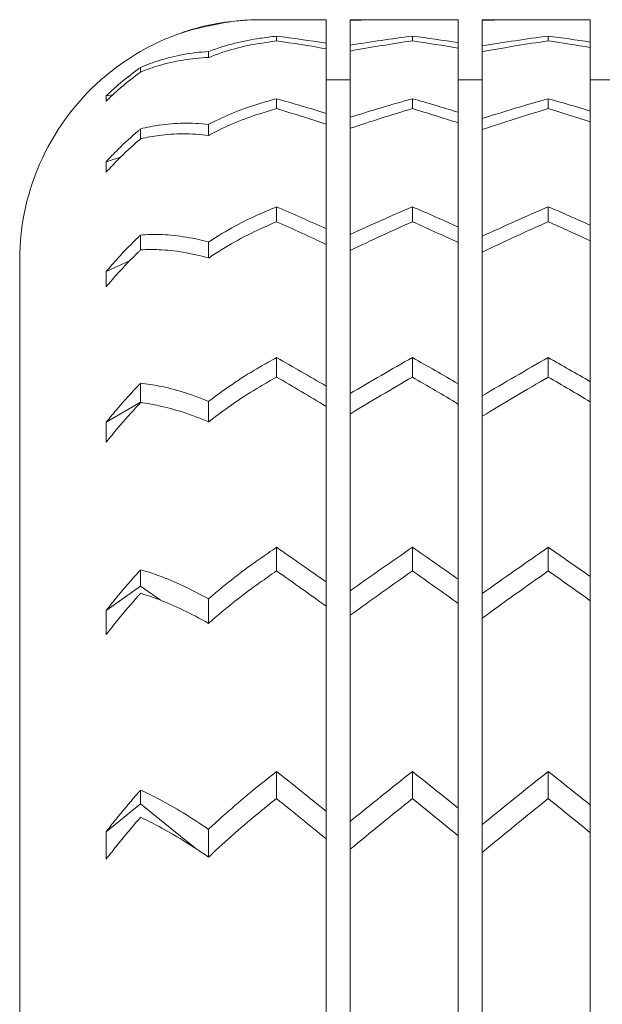
# Model space of a CAD drawing. Units: millimetres. Extents: x -873 to 3840, y -2012 to 2990.
# Drawn here: x 2126 to 2223, y 1323 to 1487 of the extents above; entities that cross this region are included whole.
import ezdxf

# ---------------------------------------------------------------- set-up
doc = ezdxf.new("R2010")
doc.units = ezdxf.units.MM
doc.header["$MEASUREMENT"] = 0

msp = doc.modelspace()

# ---------------------------------------------------------------- linework, layer by layer
at = {"color": 0, "linetype": 'Continuous', "lineweight": 0}
for p, q in [((2166.12, 1486.9), (2171.72, 1486.9)), ((2177.15, 1486.9), (2177.15, 1486.86)), ((2177.15, 1486.86), (2177.15, 1483)), ((2181.15, 1486.81), (2181.15, 1486.9)), ((2181.15, 1486.9), (2181.15, 1486.9)), ((2181.15, 1486.9), (2183.03, 1486.9)), ((2181.15, 1482.66), (2181.15, 1486.81)), ((2188.69, 1486.9), (2194.35, 1486.9)), ((2199.15, 1486.9), (2199.15, 1486.87)), ((2199.15, 1486.87), (2199.15, 1483.09)), ((2203.15, 1486.89), (2203.15, 1486.9)), ((2203.15, 1486.9), (2205.66, 1486.9)), ((2203.15, 1486.8), (2203.15, 1486.89)), ((2203.15, 1482.56), (2203.15, 1486.8)), ((2211.32, 1486.9), (2216.97, 1486.9)), ((2221.15, 1486.9), (2221.15, 1486.87)), ((2221.15, 1486.87), (2221.15, 1483.19)), ((2157.58, 1485.97), (2157.58, 1485.87)), ((2168.89, 1483.39), (2168.89, 1484.18)), ((2191.52, 1483.39), (2191.52, 1484.18)), ((2199.15, 1483.09), (2199.15, 1482.17)), ((2214.15, 1483.39), (2214.15, 1484.18)), ((2221.15, 1483.19), (2221.15, 1482.28)), ((2157.58, 1481.6), (2157.58, 1480.61)), ((2177.15, 1483), (2177.15, 1482.07)), ((2177.15, 1482.07), (2177.15, 1471.31)), ((2181.15, 1481.69), (2181.15, 1482.66)), ((2181.15, 1470.65), (2181.15, 1481.69)), ((2199.15, 1482.17), (2199.15, 1471.5)), ((2203.15, 1481.58), (2203.15, 1482.56)), ((2203.15, 1470.45), (2203.15, 1481.58)), ((2221.15, 1482.28), (2221.15, 1471.69)), ((2146.26, 1478.18), (2146.26, 1478.96)), ((2181.15, 1476.9), (2177.15, 1476.9)), ((2203.15, 1476.9), (2199.15, 1476.9)), ((2225.15, 1476.9), (2221.15, 1476.9)), ((2140.52, 1474.23), (2141.63, 1474.4)), ((2168.89, 1472.1), (2168.89, 1473.75)), ((2191.52, 1472.1), (2191.52, 1473.75)), ((2214.15, 1472.1), (2214.15, 1473.75)), ((2221.15, 1471.69), (2221.15, 1469.92)), ((2177.15, 1471.31), (2177.15, 1469.52)), ((2181.15, 1468.82), (2181.15, 1470.65)), ((2199.15, 1471.5), (2199.15, 1469.72)), ((2203.15, 1468.62), (2203.15, 1470.45)), ((2221.15, 1469.92), (2221.15, 1452.69)), ((2146.26, 1467.08), (2146.26, 1468.73)), ((2157.58, 1469.48), (2157.58, 1467.63)), ((2177.15, 1469.52), (2177.15, 1452.13)), ((2181.15, 1451.16), (2181.15, 1468.82)), ((2199.15, 1469.72), (2199.15, 1452.41)), ((2203.15, 1450.87), (2203.15, 1468.62)), ((2140.52, 1463.27), (2142.89, 1464)), ((2168.89, 1453.3), (2168.89, 1455.78)), ((2191.52, 1453.3), (2191.52, 1455.78)), ((2214.15, 1453.3), (2214.15, 1455.78)), ((2177.15, 1452.13), (2177.15, 1449.52)), ((2199.15, 1452.41), (2199.15, 1449.81)), ((2221.15, 1452.69), (2221.15, 1450.1)), ((2146.26, 1448.59), (2146.26, 1451.07)), ((2181.15, 1448.52), (2181.15, 1451.16)), ((2203.15, 1448.22), (2203.15, 1450.87)), ((2157.58, 1449.91), (2157.58, 1447.25)), ((2177.15, 1449.52), (2177.15, 1425.92)), ((2199.15, 1449.81), (2199.15, 1426.29)), ((2221.15, 1450.1), (2221.15, 1426.66)), ((2181.15, 1424.68), (2181.15, 1448.52)), ((2203.15, 1424.3), (2203.15, 1448.22)), ((2126.12, 886.9), (2126.12, 1446.9)), ((2140.52, 1445), (2144.43, 1446.78)), ((2168.89, 1427.44), (2168.89, 1430.68)), ((2191.52, 1427.44), (2191.52, 1430.68)), ((2214.15, 1427.44), (2214.15, 1430.68)), ((2146.26, 1423.27), (2146.26, 1426.41)), ((2177.15, 1425.92), (2177.15, 1422.56)), ((2199.15, 1426.29), (2199.15, 1422.93)), ((2221.15, 1426.66), (2221.15, 1423.31)), ((2181.15, 1421.28), (2181.15, 1424.68)), ((2203.15, 1420.9), (2203.15, 1424.3)), ((2140.52, 1419.9), (2146.26, 1423.27)), ((2146.26, 1423.27), (2146.48, 1423.14)), ((2157.58, 1423.37), (2157.58, 1419.96)), ((2177.15, 1422.56), (2177.15, 1393.34)), ((2199.15, 1422.93), (2199.15, 1393.78)), ((2221.15, 1423.31), (2221.15, 1394.22)), ((2181.15, 1391.84), (2181.15, 1421.28)), ((2203.15, 1391.39), (2203.15, 1420.9)), ((2168.89, 1395.17), (2168.89, 1399.1)), ((2191.52, 1395.17), (2191.52, 1399.1)), ((2214.15, 1395.17), (2214.15, 1399.1)), ((2146.26, 1392.62), (2146.26, 1395.36)), ((2177.15, 1393.34), (2177.15, 1389.3)), ((2199.15, 1393.78), (2199.15, 1389.75)), ((2221.15, 1394.22), (2221.15, 1390.2)), ((2140.52, 1388.56), (2146.26, 1392.62)), ((2146.26, 1392.62), (2149.5, 1390.33)), ((2181.15, 1387.78), (2181.15, 1391.84)), ((2203.15, 1387.33), (2203.15, 1391.39)), ((2157.58, 1390.51), (2157.58, 1386.44)), ((2199.15, 1389.75), (2199.15, 1355.68)), ((2221.15, 1390.2), (2221.15, 1356.19)), ((2177.15, 1389.3), (2177.15, 1355.18)), ((2181.15, 1353.47), (2181.15, 1387.78)), ((2203.15, 1352.96), (2203.15, 1387.33)), ((2168.89, 1357.27), (2168.89, 1361.79)), ((2191.52, 1357.27), (2191.52, 1361.79)), ((2214.15, 1357.27), (2214.15, 1361.79)), ((2146.26, 1356.41), (2146.26, 1358.69)), ((2140.52, 1351.76), (2146.26, 1356.41)), ((2146.26, 1356.41), (2155.54, 1348.9)), ((2199.15, 1355.68), (2199.15, 1351.09)), ((2221.15, 1356.19), (2221.15, 1351.6)), ((2177.15, 1355.18), (2177.15, 1350.57)), ((2157.58, 1352.15), (2157.58, 1347.52)), ((2181.15, 1348.84), (2181.15, 1353.47)), ((2203.15, 1348.32), (2203.15, 1352.96)), ((2177.15, 1350.57), (2177.15, 1312.38)), ((2199.15, 1351.09), (2199.15, 1312.94)), ((2221.15, 1351.6), (2221.15, 1313.5)), ((2181.15, 1310.5), (2181.15, 1348.84)), ((2203.15, 1309.94), (2203.15, 1348.32))]:
    msp.add_line(p, q, dxfattribs=at)
at = {"color": 0, "linetype": 'Continuous', "lineweight": 0, "extrusion": (0, 0, -1)}
for centre, radius, start, end in [((-2166.12, 1446.9), 40, 73.4817, 81.7843), ((-2166.12, 1446.9), 40, 89.9153, 90), ((-2177.38, 1166.9), 320, 89.4936, 89.9594), ((-2183.03, 1166.9), 320, 89.6627, 90.5064), ((-2200, 1166.9), 320, 89.4936, 89.8471), ((-2205.66, 1166.9), 320, 89.5504, 90.5064), ((-2222.63, 1166.9), 320, 89.4936, 89.7347), ((-2166.12, 1446.9), 40, 55.4473, 64.8023), ((-2166.12, 1446.9), 40, 0, 50.1836)]:
    msp.add_arc(centre, radius, start, end, dxfattribs=at)
at = {"color": 0, "linetype": 'Continuous', "lineweight": 0}
for centre, start, end in [((2171.72, 1166.9), 89.0277, 90), ((2188.69, 1166.9), 90, 91.3502), ((2194.35, 1166.9), 89.1401, 90), ((2211.32, 1166.9), 90, 91.4626), ((2216.97, 1166.9), 89.2524, 90)]:
    msp.add_arc(centre, 320, start, end, dxfattribs=at)
at = {"color": 0, "linetype": 'Continuous', "lineweight": 0, "extrusion": (0, 0, -1)}
for centre, major_axis, ratio, start_param, end_param in [((2160.41, 1166.9), (243.33, 243.33), 0.854081, -0.846075, -0.837418), ((2177.38, 1166.9), (243.33, -243.33), 0.854081, -2.304174, -2.278363), ((2183.03, 1166.9), (243.33, 243.33), 0.854081, -0.869824, -0.837418), ((2200, 1166.9), (243.33, -243.33), 0.854081, -2.304174, -2.280324), ((2205.66, 1166.9), (243.33, 243.33), 0.854081, -0.871785, -0.837418), ((2222.63, 1166.9), (243.33, -243.33), 0.854081, -2.304174, -2.282285), ((2160.41, 1166.9), (258.89, 258.89), 0.726543, -0.924614, -0.915958), ((2177.38, 1166.9), (258.89, -258.89), 0.726543, -2.225634, -2.199824), ((2183.03, 1166.9), (258.89, 258.89), 0.726543, -0.948364, -0.915958), ((2200, 1166.9), (258.89, -258.89), 0.726543, -2.225634, -2.201784), ((2205.66, 1166.9), (258.89, 258.89), 0.726543, -0.950325, -0.915958), ((2222.63, 1166.9), (258.89, -258.89), 0.726543, -2.225634, -2.203745), ((2160.41, 1166.9), (272.84, 272.84), 0.612801, -1.003154, -0.994498), ((2177.38, 1166.9), (272.84, -272.84), 0.612801, -2.147095, -2.121284), ((2183.03, 1166.9), (272.84, 272.84), 0.612801, -1.026904, -0.994498), ((2200, 1166.9), (272.84, -272.84), 0.612801, -2.147095, -2.123244), ((2205.66, 1166.9), (272.84, 272.84), 0.612801, -1.028865, -0.994498), ((2222.63, 1166.9), (272.84, -272.84), 0.612801, -2.147095, -2.125205), ((2160.41, 1166.9), (285.12, 285.12), 0.509525, -1.081694, -1.073038), ((2177.38, 1166.9), (285.12, -285.12), 0.509525, -2.068555, -2.042744), ((2183.03, 1166.9), (285.12, 285.12), 0.509525, -1.105444, -1.073038), ((2200, 1166.9), (285.12, -285.12), 0.509525, -2.068555, -2.044705), ((2205.66, 1166.9), (285.12, 285.12), 0.509525, -1.107405, -1.073038), ((2222.63, 1166.9), (285.12, -285.12), 0.509525, -2.068555, -2.046665), ((2160.41, 1166.9), (295.64, 295.64), 0.414214, -1.160234, -1.151578), ((2177.38, 1166.9), (295.64, -295.64), 0.414214, -1.990015, -1.964204), ((2183.03, 1166.9), (295.64, 295.64), 0.414214, -1.183984, -1.151578), ((2200, 1166.9), (295.64, -295.64), 0.414214, -1.990015, -1.966165), ((2205.66, 1166.9), (295.64, 295.64), 0.414214, -1.185944, -1.151578), ((2222.63, 1166.9), (295.64, -295.64), 0.414214, -1.990015, -1.968126), ((2160.41, 1166.9), (-304.34, -304.34), 0.32492, 1.902819, 1.911475), ((2177.38, 1166.9), (304.34, -304.34), 0.32492, -1.911475, -1.885664), ((2183.03, 1166.9), (-304.34, -304.34), 0.32492, 1.879069, 1.911475), ((2200, 1166.9), (304.34, -304.34), 0.32492, -1.911475, -1.887625), ((2205.66, 1166.9), (-304.34, -304.34), 0.32492, 1.877108, 1.911475), ((2222.63, 1166.9), (304.34, -304.34), 0.32492, -1.911475, -1.889586)]:
    msp.add_ellipse(centre, major_axis=major_axis, ratio=ratio, start_param=start_param, end_param=end_param, dxfattribs=at)
at = {"color": 0, "linetype": 'Continuous', "lineweight": 0}
for centre, major_axis, ratio, start_param, end_param in [((2166.06, 1166.9), (-243.33, -243.33), 0.854081, -2.286494, -2.27784), ((2171.72, 1166.9), (-243.33, 243.33), 0.854081, -0.880908, -0.855099), ((2188.69, 1166.9), (-243.33, -243.33), 0.854081, -2.286494, -2.254088), ((2194.35, 1166.9), (-243.33, 243.33), 0.854081, -0.878947, -0.855099), ((2211.32, 1166.9), (-243.33, -243.33), 0.854081, -2.286494, -2.252127), ((2216.97, 1166.9), (-243.33, 243.33), 0.854081, -0.876986, -0.855099), ((2166.06, 1166.9), (-258.89, -258.89), 0.726543, -2.207954, -2.1993), ((2171.72, 1166.9), (-258.89, 258.89), 0.726543, -0.959448, -0.933639), ((2188.69, 1166.9), (-258.89, -258.89), 0.726543, -2.207954, -2.175549), ((2194.35, 1166.9), (-258.89, 258.89), 0.726543, -0.957487, -0.933639), ((2211.32, 1166.9), (-258.89, -258.89), 0.726543, -2.207954, -2.173587), ((2216.97, 1166.9), (-258.89, 258.89), 0.726543, -0.955526, -0.933639), ((2166.06, 1166.9), (-272.84, -272.84), 0.612801, -2.129414, -2.12076), ((2171.72, 1166.9), (-272.84, 272.84), 0.612801, -1.037987, -1.012179), ((2188.69, 1166.9), (-272.84, -272.84), 0.612801, -2.129414, -2.097009), ((2194.35, 1166.9), (-272.84, 272.84), 0.612801, -1.036026, -1.012179), ((2211.32, 1166.9), (-272.84, -272.84), 0.612801, -2.129414, -2.095047), ((2216.97, 1166.9), (-272.84, 272.84), 0.612801, -1.034066, -1.012179), ((2166.06, 1166.9), (-285.12, -285.12), 0.509525, -2.050874, -2.04222), ((2171.72, 1166.9), (-285.12, 285.12), 0.509525, -1.116527, -1.090718), ((2188.69, 1166.9), (-285.12, -285.12), 0.509525, -2.050874, -2.018469), ((2194.35, 1166.9), (-285.12, 285.12), 0.509525, -1.114566, -1.090718), ((2211.32, 1166.9), (-285.12, -285.12), 0.509525, -2.050874, -2.016508), ((2216.97, 1166.9), (-285.12, 285.12), 0.509525, -1.112605, -1.090718), ((2166.06, 1166.9), (-295.64, -295.64), 0.414214, -1.972334, -1.96368), ((2171.72, 1166.9), (-295.64, 295.64), 0.414214, -1.195067, -1.169258), ((2188.69, 1166.9), (-295.64, -295.64), 0.414214, -1.972334, -1.939929), ((2194.35, 1166.9), (-295.64, 295.64), 0.414214, -1.193106, -1.169258), ((2211.32, 1166.9), (-295.64, -295.64), 0.414214, -1.972334, -1.937968), ((2216.97, 1166.9), (-295.64, 295.64), 0.414214, -1.191145, -1.169258), ((2166.06, 1166.9), (-304.34, -304.34), 0.32492, -1.893795, -1.88514), ((2171.72, 1166.9), (304.34, -304.34), 0.32492, 1.867986, 1.893795), ((2188.69, 1166.9), (-304.34, -304.34), 0.32492, -1.893795, -1.861389), ((2194.35, 1166.9), (304.34, -304.34), 0.32492, 1.869947, 1.893795), ((2211.32, 1166.9), (-304.34, -304.34), 0.32492, -1.893795, -1.859428), ((2216.97, 1166.9), (304.34, -304.34), 0.32492, 1.871908, 1.893795)]:
    msp.add_ellipse(centre, major_axis=major_axis, ratio=ratio, start_param=start_param, end_param=end_param, dxfattribs=at)
for points, knots in [([(2166.06, 1486.9), (2164.75, 1486.9), (2163.37, 1486.82), (2160.54, 1486.49), (2159.09, 1486.23), (2157.63, 1485.88), (2157.6, 1485.87), (2157.58, 1485.87)], [0.08359, 0.08359, 0.08359, 0.08359, 5.6667, 5.6667, 11.3334, 11.3334, 11.430498, 11.430498, 11.430498, 11.430498]), ([(2157.58, 1485.97), (2157.6, 1485.97), (2157.62, 1485.98), (2159.08, 1486.31), (2160.54, 1486.54), (2162.39, 1486.72), (2162.81, 1486.76), (2163.23, 1486.78)], [-11.419861, -11.419861, -11.419861, -11.419861, -11.333382, -11.333382, -5.666691, -5.666691, -3.969392, -3.969392, -3.969392, -3.969392]), ([(2157.58, 1485.87), (2156.15, 1485.59), (2154.73, 1485.23), (2151.96, 1484.33), (2150.61, 1483.8), (2149.26, 1483.17), (2149.18, 1483.13), (2149.09, 1483.1)], [11.403888, 11.403888, 11.403888, 11.403888, 17.004386, 17.004386, 22.672514, 22.672514, 23.044218, 23.044218, 23.044218, 23.044218]), ([(2151.92, 1484.28), (2152.4, 1484.47), (2152.88, 1484.64), (2154.74, 1485.28), (2156.15, 1485.67), (2157.58, 1485.97)], [269.766814, 269.766814, 269.766814, 269.766814, 271.763213, 271.763213, 277.353714, 277.353714, 277.353714, 277.353714]), ([(2157.58, 1481.6), (2157.6, 1481.6), (2157.62, 1481.61), (2159.08, 1482.17), (2160.54, 1482.62), (2163.39, 1483.35), (2164.79, 1483.62), (2166.12, 1483.81)], [-11.419861, -11.419861, -11.419861, -11.419861, -11.333382, -11.333382, -5.666691, -5.666691, 0, 0, 0, 0]), ([(2146.26, 1478.96), (2147.31, 1479.42), (2148.36, 1479.81), (2150.64, 1480.53), (2151.98, 1480.86), (2154.74, 1481.36), (2156.15, 1481.52), (2157.58, 1481.6)], [261.556379, 261.556379, 261.556379, 261.556379, 266.096048, 266.096048, 271.763213, 271.763213, 277.353714, 277.353714, 277.353714, 277.353714]), ([(2166.12, 1482.97), (2164.79, 1482.76), (2163.39, 1482.47), (2160.54, 1481.69), (2159.09, 1481.21), (2157.63, 1480.63), (2157.6, 1480.62), (2157.58, 1480.61)], [0, 0, 0, 0, 5.6667, 5.6667, 11.3334, 11.3334, 11.430498, 11.430498, 11.430498, 11.430498]), ([(2143.44, 1479.85), (2143.12, 1479.63), (2142.8, 1479.4), (2141.82, 1478.68), (2141.17, 1478.16), (2140.53, 1477.63)], [31.148533, 31.148533, 31.148533, 31.148533, 32.525116, 32.525116, 35.443479, 35.443479, 35.443479, 35.443479]), ([(2157.58, 1480.61), (2156.15, 1480.56), (2154.73, 1480.42), (2151.96, 1479.97), (2150.61, 1479.66), (2148.34, 1478.98), (2147.3, 1478.61), (2146.26, 1478.18)], [11.403888, 11.403888, 11.403888, 11.403888, 17.004386, 17.004386, 22.672514, 22.672514, 27.151546, 27.151546, 27.151546, 27.151546]), ([(2140.52, 1474.23), (2141.16, 1474.85), (2141.81, 1475.45), (2143.6, 1476.99), (2144.75, 1477.89), (2146.02, 1478.79), (2146.14, 1478.88), (2146.26, 1478.96)], [254.229624, 254.229624, 254.229624, 254.229624, 257.117116, 257.117116, 262.00923, 262.00923, 262.536809, 262.536809, 262.536809, 262.536809]), ([(2146.26, 1478.18), (2146.15, 1478.1), (2146.03, 1478.01), (2144.76, 1477.09), (2143.61, 1476.17), (2141.82, 1474.59), (2141.17, 1473.98), (2140.53, 1473.34)], [27.099043, 27.099043, 27.099043, 27.099043, 27.601736, 27.601736, 32.525116, 32.525116, 35.443479, 35.443479, 35.443479, 35.443479]), ([(2140.53, 1473.34), (2140.51, 1473.5), (2140.51, 1473.65), (2140.51, 1473.8), (2140.51, 1473.94), (2140.51, 1474.09), (2140.52, 1474.23)], [-2.882793, -2.882793, -2.882793, -2.882793, 0, 0, 0, 2.720221, 2.720221, 2.720221, 2.720221]), ([(2157.58, 1469.48), (2157.6, 1469.49), (2157.62, 1469.5), (2159.08, 1470.26), (2160.54, 1470.93), (2163.39, 1472.09), (2164.79, 1472.57), (2166.12, 1472.96)], [-11.419861, -11.419861, -11.419861, -11.419861, -11.333382, -11.333382, -5.666691, -5.666691, 0, 0, 0, 0]), ([(2166.12, 1471.26), (2164.79, 1470.85), (2163.39, 1470.34), (2160.54, 1469.14), (2159.09, 1468.45), (2157.63, 1467.66), (2157.6, 1467.65), (2157.58, 1467.63)], [0, 0, 0, 0, 5.6667, 5.6667, 11.3334, 11.3334, 11.430498, 11.430498, 11.430498, 11.430498]), ([(2140.52, 1463.27), (2141.16, 1463.96), (2141.81, 1464.64), (2143.6, 1466.41), (2144.75, 1467.46), (2146.02, 1468.53), (2146.14, 1468.63), (2146.26, 1468.73)], [254.229624, 254.229624, 254.229624, 254.229624, 257.117116, 257.117116, 262.00923, 262.00923, 262.536809, 262.536809, 262.536809, 262.536809]), ([(2146.26, 1468.73), (2147.31, 1469.01), (2148.36, 1469.21), (2150.64, 1469.55), (2151.98, 1469.66), (2154.74, 1469.7), (2156.15, 1469.63), (2157.58, 1469.48)], [261.556379, 261.556379, 261.556379, 261.556379, 266.096048, 266.096048, 271.763213, 271.763213, 277.353714, 277.353714, 277.353714, 277.353714]), ([(2146.26, 1467.08), (2146.15, 1466.98), (2146.03, 1466.88), (2144.76, 1465.8), (2143.61, 1464.73), (2141.82, 1462.92), (2141.17, 1462.23), (2140.53, 1461.52)], [27.099043, 27.099043, 27.099043, 27.099043, 27.601736, 27.601736, 32.525116, 32.525116, 35.443479, 35.443479, 35.443479, 35.443479]), ([(2157.58, 1467.63), (2156.15, 1467.81), (2154.73, 1467.9), (2151.96, 1467.91), (2150.61, 1467.82), (2148.34, 1467.52), (2147.3, 1467.34), (2146.26, 1467.08)], [11.403888, 11.403888, 11.403888, 11.403888, 17.004386, 17.004386, 22.672514, 22.672514, 27.151546, 27.151546, 27.151546, 27.151546]), ([(2140.53, 1461.52), (2140.51, 1461.82), (2140.51, 1462.12), (2140.51, 1462.42), (2140.51, 1462.7), (2140.51, 1462.98), (2140.52, 1463.27)], [-2.882793, -2.882793, -2.882793, -2.882793, 0, 0, 0, 2.720221, 2.720221, 2.720221, 2.720221]), ([(2157.58, 1449.91), (2157.6, 1449.92), (2157.62, 1449.93), (2159.08, 1450.89), (2160.54, 1451.76), (2163.39, 1453.31), (2164.79, 1453.99), (2166.12, 1454.57)], [-11.419861, -11.419861, -11.419861, -11.419861, -11.333382, -11.333382, -5.666691, -5.666691, 0, 0, 0, 0]), ([(2166.12, 1452.05), (2164.79, 1451.44), (2163.39, 1450.74), (2160.54, 1449.15), (2159.09, 1448.26), (2157.63, 1447.28), (2157.6, 1447.26), (2157.58, 1447.25)], [0, 0, 0, 0, 5.6667, 5.6667, 11.3334, 11.3334, 11.430498, 11.430498, 11.430498, 11.430498]), ([(2140.52, 1445), (2141.16, 1445.76), (2141.81, 1446.5), (2143.6, 1448.46), (2144.75, 1449.63), (2146.02, 1450.84), (2146.14, 1450.96), (2146.26, 1451.07)], [254.229624, 254.229624, 254.229624, 254.229624, 257.117116, 257.117116, 262.00923, 262.00923, 262.536809, 262.536809, 262.536809, 262.536809]), ([(2146.26, 1451.07), (2147.31, 1451.16), (2148.36, 1451.18), (2150.64, 1451.11), (2151.98, 1451), (2154.74, 1450.58), (2156.15, 1450.29), (2157.58, 1449.91)], [261.556379, 261.556379, 261.556379, 261.556379, 266.096048, 266.096048, 271.763213, 271.763213, 277.353714, 277.353714, 277.353714, 277.353714]), ([(2157.58, 1447.25), (2156.15, 1447.65), (2154.73, 1447.97), (2151.96, 1448.43), (2150.61, 1448.57), (2148.34, 1448.67), (2147.3, 1448.66), (2146.26, 1448.59)], [11.403888, 11.403888, 11.403888, 11.403888, 17.004386, 17.004386, 22.672514, 22.672514, 27.151546, 27.151546, 27.151546, 27.151546]), ([(2146.26, 1448.59), (2146.15, 1448.48), (2146.03, 1448.37), (2144.76, 1447.14), (2143.61, 1445.95), (2141.82, 1443.97), (2141.17, 1443.21), (2140.53, 1442.44)], [27.099043, 27.099043, 27.099043, 27.099043, 27.601736, 27.601736, 32.525116, 32.525116, 35.443479, 35.443479, 35.443479, 35.443479]), ([(2140.53, 1442.44), (2140.51, 1442.88), (2140.51, 1443.32), (2140.51, 1443.76), (2140.51, 1444.17), (2140.51, 1444.59), (2140.52, 1445)], [-2.882793, -2.882793, -2.882793, -2.882793, 0, 0, 0, 2.720221, 2.720221, 2.720221, 2.720221]), ([(2157.58, 1423.37), (2157.6, 1423.38), (2157.62, 1423.4), (2159.08, 1424.53), (2160.54, 1425.57), (2163.39, 1427.48), (2164.79, 1428.34), (2166.12, 1429.11)], [-11.419861, -11.419861, -11.419861, -11.419861, -11.333382, -11.333382, -5.666691, -5.666691, 0, 0, 0, 0]), ([(2140.52, 1419.9), (2141.16, 1420.69), (2141.81, 1421.48), (2143.6, 1423.57), (2144.75, 1424.83), (2146.02, 1426.16), (2146.14, 1426.29), (2146.26, 1426.41)], [254.229624, 254.229624, 254.229624, 254.229624, 257.117116, 257.117116, 262.00923, 262.00923, 262.536809, 262.536809, 262.536809, 262.536809]), ([(2146.26, 1426.41), (2147.31, 1426.3), (2148.36, 1426.14), (2150.64, 1425.68), (2151.98, 1425.34), (2154.74, 1424.48), (2156.15, 1423.96), (2157.58, 1423.37)], [261.556379, 261.556379, 261.556379, 261.556379, 266.096048, 266.096048, 271.763213, 271.763213, 277.353714, 277.353714, 277.353714, 277.353714]), ([(2166.12, 1425.82), (2164.79, 1425.04), (2163.39, 1424.15), (2160.54, 1422.21), (2159.09, 1421.15), (2157.63, 1420), (2157.6, 1419.98), (2157.58, 1419.96)], [0, 0, 0, 0, 5.6667, 5.6667, 11.3334, 11.3334, 11.430498, 11.430498, 11.430498, 11.430498]), ([(2146.26, 1423.17), (2146.15, 1423.05), (2146.03, 1422.92), (2144.76, 1421.59), (2143.61, 1420.3), (2141.82, 1418.19), (2141.17, 1417.38), (2140.53, 1416.57)], [27.099043, 27.099043, 27.099043, 27.099043, 27.601736, 27.601736, 32.525116, 32.525116, 35.443479, 35.443479, 35.443479, 35.443479]), ([(2157.58, 1419.96), (2156.15, 1420.58), (2154.73, 1421.12), (2151.96, 1422.02), (2150.61, 1422.38), (2148.34, 1422.87), (2147.3, 1423.05), (2146.26, 1423.17)], [11.403888, 11.403888, 11.403888, 11.403888, 17.004386, 17.004386, 22.672514, 22.672514, 27.151546, 27.151546, 27.151546, 27.151546]), ([(2140.53, 1416.57), (2140.51, 1417.15), (2140.51, 1417.72), (2140.51, 1418.28), (2140.51, 1418.82), (2140.51, 1419.35), (2140.52, 1419.9)], [-2.882793, -2.882793, -2.882793, -2.882793, 0, 0, 0, 2.720221, 2.720221, 2.720221, 2.720221]), ([(2157.58, 1390.51), (2157.6, 1390.53), (2157.62, 1390.55), (2159.08, 1391.82), (2160.54, 1393.01), (2163.39, 1395.23), (2164.79, 1396.25), (2166.12, 1397.18)], [-11.419861, -11.419861, -11.419861, -11.419861, -11.333382, -11.333382, -5.666691, -5.666691, 0, 0, 0, 0]), ([(2140.52, 1388.56), (2141.16, 1389.38), (2141.81, 1390.19), (2143.6, 1392.36), (2144.75, 1393.69), (2146.02, 1395.09), (2146.14, 1395.23), (2146.26, 1395.36)], [254.229624, 254.229624, 254.229624, 254.229624, 257.117116, 257.117116, 262.00923, 262.00923, 262.536809, 262.536809, 262.536809, 262.536809]), ([(2146.26, 1395.36), (2147.31, 1395.07), (2148.36, 1394.72), (2150.64, 1393.88), (2151.98, 1393.32), (2154.74, 1392.03), (2156.15, 1391.31), (2157.58, 1390.51)], [261.556379, 261.556379, 261.556379, 261.556379, 266.096048, 266.096048, 271.763213, 271.763213, 277.353714, 277.353714, 277.353714, 277.353714]), ([(2166.12, 1393.22), (2164.79, 1392.27), (2163.39, 1391.23), (2160.54, 1388.98), (2159.09, 1387.77), (2157.63, 1386.49), (2157.6, 1386.46), (2157.58, 1386.44)], [0, 0, 0, 0, 5.6667, 5.6667, 11.3334, 11.3334, 11.430498, 11.430498, 11.430498, 11.430498]), ([(2146.26, 1391.44), (2146.15, 1391.31), (2146.03, 1391.18), (2144.76, 1389.76), (2143.61, 1388.42), (2141.82, 1386.22), (2141.17, 1385.39), (2140.53, 1384.56)], [27.099043, 27.099043, 27.099043, 27.099043, 27.601736, 27.601736, 32.525116, 32.525116, 35.443479, 35.443479, 35.443479, 35.443479]), ([(2157.58, 1386.44), (2156.15, 1387.26), (2154.73, 1388), (2151.96, 1389.33), (2150.61, 1389.91), (2148.34, 1390.77), (2147.3, 1391.13), (2146.26, 1391.44)], [11.403888, 11.403888, 11.403888, 11.403888, 17.004386, 17.004386, 22.672514, 22.672514, 27.151546, 27.151546, 27.151546, 27.151546]), ([(2140.53, 1384.56), (2140.51, 1385.25), (2140.51, 1385.94), (2140.51, 1386.62), (2140.51, 1387.26), (2140.51, 1387.9), (2140.52, 1388.56)], [-2.882793, -2.882793, -2.882793, -2.882793, 0, 0, 0, 2.720221, 2.720221, 2.720221, 2.720221]), ([(2140.52, 1351.76), (2141.16, 1352.58), (2141.81, 1353.41), (2143.6, 1355.6), (2144.75, 1356.96), (2146.02, 1358.41), (2146.14, 1358.55), (2146.26, 1358.69)], [254.229624, 254.229624, 254.229624, 254.229624, 257.117116, 257.117116, 262.00923, 262.00923, 262.536809, 262.536809, 262.536809, 262.536809]), ([(2146.26, 1358.69), (2147.31, 1358.21), (2148.36, 1357.69), (2150.64, 1356.49), (2151.98, 1355.73), (2154.74, 1354.05), (2156.15, 1353.13), (2157.58, 1352.15)], [261.556379, 261.556379, 261.556379, 261.556379, 266.096048, 266.096048, 271.763213, 271.763213, 277.353714, 277.353714, 277.353714, 277.353714]), ([(2157.58, 1352.15), (2157.6, 1352.18), (2157.62, 1352.2), (2159.08, 1353.57), (2160.54, 1354.88), (2163.39, 1357.36), (2164.79, 1358.52), (2166.12, 1359.59)], [-11.419861, -11.419861, -11.419861, -11.419861, -11.333382, -11.333382, -5.666691, -5.666691, 0, 0, 0, 0]), ([(2146.26, 1354.17), (2146.15, 1354.04), (2146.03, 1353.9), (2144.76, 1352.45), (2143.61, 1351.08), (2141.82, 1348.85), (2141.17, 1348.02), (2140.53, 1347.19)], [27.099043, 27.099043, 27.099043, 27.099043, 27.601736, 27.601736, 32.525116, 32.525116, 35.443479, 35.443479, 35.443479, 35.443479]), ([(2157.58, 1347.52), (2156.15, 1348.51), (2154.73, 1349.45), (2151.96, 1351.16), (2150.61, 1351.94), (2148.34, 1353.16), (2147.3, 1353.69), (2146.26, 1354.17)], [11.403888, 11.403888, 11.403888, 11.403888, 17.004386, 17.004386, 22.672514, 22.672514, 27.151546, 27.151546, 27.151546, 27.151546]), ([(2166.12, 1355.04), (2164.79, 1353.96), (2163.39, 1352.78), (2160.54, 1350.28), (2159.09, 1348.96), (2157.63, 1347.57), (2157.6, 1347.54), (2157.58, 1347.52)], [0, 0, 0, 0, 5.6667, 5.6667, 11.3334, 11.3334, 11.430498, 11.430498, 11.430498, 11.430498]), ([(2140.53, 1347.19), (2140.51, 1347.98), (2140.51, 1348.76), (2140.51, 1349.54), (2140.51, 1350.27), (2140.51, 1351.01), (2140.52, 1351.76)], [-2.882793, -2.882793, -2.882793, -2.882793, 0, 0, 0, 2.720221, 2.720221, 2.720221, 2.720221])]:
    msp.add_open_spline(points, degree=3, knots=knots, dxfattribs=at)
for points in [[(2140.53, 1477.63), (2140.51, 1477.63), (2140.51, 1477.63), (2140.51, 1477.63)], [(2140.52, 1477.63), (2140.55, 1477.65), (2140.58, 1477.67), (2140.61, 1477.69)]]:
    msp.add_open_spline(points, degree=3, dxfattribs=at)

doc.saveas('drawing.dxf')
